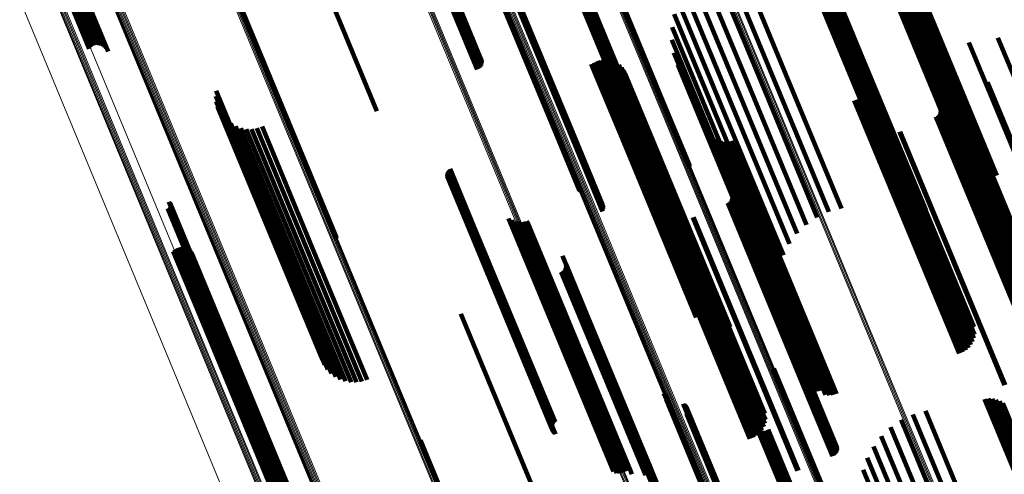
# Model space of a CAD drawing. Units: metres. Extents: x -0.168 to 0.235, y 1.094 to 1.932.
# Drawn here: x -0.051 to 0.021, y 1.585 to 1.618 of the extents above; entities that cross this region are included whole.
import ezdxf

# ---------------------------------------------------------------- set-up
doc = ezdxf.new("R2010")
doc.units = ezdxf.units.M
doc.linetypes.add('AUSGEZOGEN', pattern=[0])
doc.linetypes.add('VERDECKT2_S2', pattern=[0.036, 0.02, -0.016])
doc.layers.add('Standard', color=7, linetype='AUSGEZOGEN', lineweight=13)

msp = doc.modelspace()

# ---------------------------------------------------------------- linework, layer by layer
at = {"layer": 'Standard', "color": 253, "linetype": 'VERDECKT2_S2', "lineweight": 140, "transparency": 33554687}
for p, q in [((-0.052991, 1.631983), (-0.046196, 1.615578)), ((-0.052879, 1.632049), (-0.046099, 1.61568)), ((-0.052757, 1.632112), (-0.045985, 1.615763)), ((-0.052628, 1.632169), (-0.045859, 1.615826)), ((-0.052497, 1.632218), (-0.045724, 1.615867)), ((-0.052367, 1.632258), (-0.045584, 1.615883)), ((-0.052242, 1.632289), (-0.045444, 1.615876)), ((-0.052126, 1.632308), (-0.045307, 1.615844)), ((-0.052023, 1.632316), (-0.045177, 1.615789)), ((-0.051934, 1.632313), (-0.045058, 1.615713)), ((-0.051864, 1.632297), (-0.044955, 1.615617)), ((-0.051814, 1.632271), (-0.04487, 1.615505)), ((-0.051786, 1.632233), (-0.044805, 1.61538)), ((-0.032877, 1.629506), (-0.027781, 1.617203)), ((-0.010077, 1.625342), (-0.004419, 1.611683)), ((-0.010055, 1.625427), (-0.004377, 1.611718)), ((-0.010048, 1.625514), (-0.004346, 1.61175)), ((0.011867, 1.624627), (0.014851, 1.617424)), ((0.012104, 1.624738), (0.015091, 1.617527)), ((0.012355, 1.624811), (0.015333, 1.61762)), ((0.011182, 1.62386), (0.014034, 1.616976)), ((0.011305, 1.62409), (0.014206, 1.617088)), ((0.011463, 1.624298), (0.014402, 1.617202)), ((0.011652, 1.624479), (0.014619, 1.617315)), ((-0.018075, 1.623689), (-0.011965, 1.608937)), ((-0.018008, 1.62363), (-0.011921, 1.608935)), ((-0.017931, 1.623583), (-0.011866, 1.60894)), ((0.005333, 1.623276), (0.008686, 1.615181)), ((0.005612, 1.623307), (0.008942, 1.615267)), ((0.005892, 1.62329), (0.009186, 1.615338)), ((0.006165, 1.623226), (0.00941, 1.61539)), ((0.006423, 1.623115), (0.009609, 1.615423)), ((0.011054, 1.623355), (0.013783, 1.616768)), ((0.011098, 1.623612), (0.013892, 1.616868)), ((-0.016648, 1.622935), (-0.010904, 1.609069)), ((-0.016573, 1.62289), (-0.01085, 1.609073)), ((-0.016507, 1.622833), (-0.010807, 1.609072)), ((-0.016451, 1.622766), (-0.010775, 1.609065)), ((-0.016406, 1.622692), (-0.010756, 1.609052)), ((-0.016354, 1.622526), (-0.010755, 1.609009)), ((-0.016349, 1.622439), (-0.010774, 1.608981)), ((0.001016, 1.62241), (0.004621, 1.613707)), ((0.006658, 1.622963), (0.009776, 1.615435)), ((0.006863, 1.622772), (0.009906, 1.615426)), ((0.007033, 1.622549), (0.009996, 1.615396)), ((0.011052, 1.623093), (0.013709, 1.616678)), ((0.011092, 1.622835), (0.013674, 1.616601)), ((0.011172, 1.622586), (0.013678, 1.616538)), ((-0.016416, 1.622188), (-0.010902, 1.608877)), ((-0.01638, 1.622268), (-0.010849, 1.608914)), ((-0.016358, 1.622352), (-0.010806, 1.608949)), ((-0.000743, 1.621751), (0.002881, 1.613003)), ((0.00011, 1.622151), (0.003747, 1.613372)), ((0.007162, 1.6223), (0.010043, 1.615346)), ((-0.011357, 1.621444), (-0.006618, 1.610003)), ((-0.011351, 1.621539), (-0.006587, 1.610036)), ((-0.011347, 1.62135), (-0.006635, 1.609973)), ((-0.011329, 1.621631), (-0.006542, 1.610074)), ((-0.011321, 1.621259), (-0.006636, 1.60995)), ((-0.011279, 1.621174), (-0.006622, 1.609932)), ((-0.011223, 1.621098), (-0.006593, 1.609921)), ((-0.011154, 1.621032), (-0.00655, 1.609917)), ((-0.011076, 1.62098), (-0.006495, 1.609921)), ((-0.010533, 1.620991), (-0.00601, 1.610073)), ((-0.010456, 1.621046), (-0.005927, 1.610113)), ((-0.001521, 1.621219), (0.002046, 1.612609)), ((-0.03581, 1.620277), (-0.028626, 1.602934)), ((-0.020443, 1.620243), (-0.017886, 1.614068)), ((-0.020357, 1.620281), (-0.017802, 1.614112)), ((-0.020275, 1.620322), (-0.017727, 1.61417)), ((-0.0202, 1.620365), (-0.017662, 1.61424)), ((-0.020134, 1.620409), (-0.017611, 1.61432)), ((-0.020079, 1.620452), (-0.017575, 1.614407)), ((-0.020053, 1.620722), (-0.017792, 1.615263)), ((-0.020037, 1.620492), (-0.017555, 1.6145)), ((-0.020009, 1.620529), (-0.017551, 1.614595)), ((-0.019996, 1.620562), (-0.017563, 1.614689)), ((-0.010989, 1.620942), (-0.006429, 1.609931)), ((-0.010897, 1.620919), (-0.006353, 1.609949)), ((-0.010803, 1.620913), (-0.006271, 1.609972)), ((-0.010709, 1.620923), (-0.006185, 1.610001)), ((-0.010618, 1.620949), (-0.006097, 1.610035)), ((-0.002204, 1.62057), (0.001263, 1.612201)), ((-0.035815, 1.620182), (-0.028657, 1.6029)), ((-0.002774, 1.619821), (0.000552, 1.611789)), ((-0.003218, 1.618989), (-0.000068, 1.611384)), ((-0.003523, 1.618098), (-0.000582, 1.610997)), ((0.014851, 1.617424), (0.019521, 1.606149)), ((0.015091, 1.617527), (0.019758, 1.606261)), ((0.015333, 1.61762), (0.020009, 1.606333)), ((-0.027781, 1.617203), (-0.025224, 1.611029)), ((-0.003681, 1.617169), (-0.000976, 1.610636)), ((0.013709, 1.616678), (0.018706, 1.604616)), ((0.013783, 1.616768), (0.018708, 1.604877)), ((0.013892, 1.616868), (0.018752, 1.605135)), ((0.014034, 1.616976), (0.018836, 1.605382)), ((0.014206, 1.617088), (0.018959, 1.605613)), ((0.014402, 1.617202), (0.019117, 1.605821)), ((0.014619, 1.617315), (0.019306, 1.606001)), ((-0.003689, 1.616227), (-0.00124, 1.610313)), ((0.013674, 1.616601), (0.018746, 1.604357)), ((0.013678, 1.616538), (0.018826, 1.604109)), ((0.017972, 1.616034), (0.025399, 1.598104)), ((0.020087, 1.616389), (0.027363, 1.598823)), ((-0.003547, 1.615295), (-0.001367, 1.610033)), ((0.008942, 1.615267), (0.013266, 1.604829)), ((0.009186, 1.615338), (0.013546, 1.604812)), ((0.00941, 1.61539), (0.013818, 1.604748)), ((0.009609, 1.615423), (0.014076, 1.604638)), ((0.009776, 1.615435), (0.014311, 1.604485)), ((0.009906, 1.615426), (0.014517, 1.604294)), ((0.009996, 1.615396), (0.014687, 1.604071)), ((0.010043, 1.615346), (0.014816, 1.603822)), ((0.014067, 1.615808), (0.014396, 1.615013)), ((0.014248, 1.615627), (0.014508, 1.615)), ((0.014456, 1.615476), (0.014651, 1.615006)), ((0.014684, 1.61536), (0.014822, 1.615028)), ((0.014928, 1.615281), (0.015017, 1.615068)), ((0.015182, 1.615242), (0.015231, 1.615123)), ((0.015438, 1.615242), (0.015458, 1.615194)), ((0.015692, 1.615283), (0.015694, 1.615277)), ((0.015694, 1.615277), (0.023174, 1.597218)), ((0.015935, 1.615362), (0.023412, 1.597313)), ((-0.009342, 1.614589), (-0.0067, 1.608211)), ((-0.009093, 1.614691), (-0.006452, 1.608314)), ((-0.008831, 1.614751), (-0.006203, 1.608406)), ((-0.008562, 1.614767), (-0.00596, 1.608485)), ((-0.008295, 1.614738), (-0.005731, 1.608548)), ((-0.008035, 1.614666), (-0.00552, 1.608594)), ((-0.007792, 1.614553), (-0.005335, 1.608622)), ((0.008686, 1.615181), (0.012987, 1.604798)), ((0.014396, 1.615013), (0.02172, 1.597331)), ((0.014508, 1.615), (0.021902, 1.59715)), ((0.014651, 1.615006), (0.022109, 1.596999)), ((0.014822, 1.615028), (0.02231, 1.59695)), ((0.015017, 1.615068), (0.022502, 1.596997)), ((0.015231, 1.615123), (0.022714, 1.597058)), ((0.015458, 1.615194), (0.022939, 1.597132)), ((-0.009571, 1.614447), (-0.006942, 1.608101)), ((-0.00757, 1.614401), (-0.00518, 1.608631)), ((-0.007376, 1.614214), (-0.005058, 1.60862)), ((-0.007215, 1.613999), (-0.004975, 1.60859)), ((-0.003257, 1.614399), (-0.001355, 1.609806)), ((-0.007092, 1.613759), (-0.004931, 1.608542)), ((0.003747, 1.613372), (0.007764, 1.603673)), ((0.004621, 1.613707), (0.00867, 1.603932)), ((0.01069, 1.613726), (0.010833, 1.613381)), ((0.010724, 1.613192), (0.018197, 1.59515)), ((0.010729, 1.61346), (0.010795, 1.613301)), ((0.010795, 1.613301), (0.018279, 1.595233)), ((0.010833, 1.613381), (0.018322, 1.595302)), ((0.019325, 1.613139), (0.025752, 1.597622)), ((-0.036946, 1.61252), (-0.031749, 1.599976)), ((0.002046, 1.612609), (0.006133, 1.602742)), ((0.002881, 1.613003), (0.006911, 1.603273)), ((0.010452, 1.612442), (0.017741, 1.594846)), ((0.010584, 1.612676), (0.017924, 1.594954)), ((0.010675, 1.612928), (0.018078, 1.595057)), ((0.017156, 1.612453), (0.023645, 1.596788)), ((-0.036971, 1.612124), (-0.03188, 1.599833)), ((-0.036933, 1.611729), (-0.031954, 1.599709)), ((-0.004419, 1.611683), (-0.002423, 1.606864)), ((-0.004377, 1.611718), (-0.002402, 1.606949)), ((-0.004346, 1.61175), (-0.002394, 1.607037)), ((0.000552, 1.611789), (0.004879, 1.601343)), ((0.001263, 1.612201), (0.00545, 1.602093)), ((0.00961, 1.611806), (0.016816, 1.59441)), ((0.009857, 1.611911), (0.017064, 1.594513)), ((0.010084, 1.612054), (0.017305, 1.594622)), ((0.010284, 1.612233), (0.017532, 1.594734)), ((0.015649, 1.611829), (0.022138, 1.596163)), ((-0.036831, 1.611345), (-0.031968, 1.599606)), ((-0.036669, 1.610983), (-0.031923, 1.599526)), ((-0.000582, 1.610997), (0.004131, 1.59962)), ((-0.000068, 1.611384), (0.004436, 1.600512)), ((0.015877, 1.610945), (0.022083, 1.595963)), ((0.015889, 1.611227), (0.022175, 1.596051)), ((0.015897, 1.611038), (0.022128, 1.595997)), ((0.015901, 1.611133), (0.022159, 1.596026)), ((-0.03645, 1.610652), (-0.031819, 1.599473)), ((-0.03618, 1.61036), (-0.03166, 1.599447)), ((-0.00124, 1.610313), (0.003964, 1.597749)), ((-0.000976, 1.610636), (0.003972, 1.598691)), ((0.015566, 1.610606), (0.021711, 1.595771)), ((0.01565, 1.61065), (0.021798, 1.595808)), ((0.015725, 1.610708), (0.021881, 1.595847)), ((0.01579, 1.610778), (0.021957, 1.595887)), ((0.01584, 1.610858), (0.022026, 1.595926)), ((-0.035867, 1.610116), (-0.031449, 1.599449)), ((-0.035519, 1.609926), (-0.031192, 1.599479)), ((-0.035144, 1.609795), (-0.030895, 1.599536)), ((-0.034753, 1.609725), (-0.030567, 1.599619)), ((-0.034357, 1.60972), (-0.030217, 1.599726)), ((-0.033964, 1.609779), (-0.029852, 1.599853)), ((-0.033586, 1.609901), (-0.029484, 1.599997)), ((-0.006636, 1.60995), (-0.003667, 1.602782)), ((-0.006635, 1.609973), (-0.003693, 1.602872)), ((-0.006622, 1.609932), (-0.003625, 1.602697)), ((-0.006618, 1.610003), (-0.003704, 1.602967)), ((-0.006593, 1.609921), (-0.003569, 1.60262)), ((-0.006587, 1.610036), (-0.003698, 1.603061)), ((-0.00655, 1.609917), (-0.003501, 1.602555)), ((-0.006542, 1.610074), (-0.003675, 1.603153)), ((-0.006495, 1.609921), (-0.003422, 1.602502)), ((-0.006429, 1.609931), (-0.003335, 1.602464)), ((-0.006353, 1.609949), (-0.003244, 1.602441)), ((-0.006271, 1.609972), (-0.003149, 1.602435)), ((-0.006185, 1.610001), (-0.003055, 1.602445)), ((-0.006097, 1.610035), (-0.002964, 1.602471)), ((-0.00601, 1.610073), (-0.002879, 1.602513)), ((-0.005927, 1.610113), (-0.002802, 1.602569)), ((-0.001367, 1.610033), (0.004107, 1.596818)), ((-0.001355, 1.609806), (0.004396, 1.595921)), ((-0.001224, 1.609549), (-0.000874, 1.608705)), ((0.01291, 1.609508), (0.019055, 1.594671)), ((0.012951, 1.609523), (0.019097, 1.594688)), ((-0.011965, 1.608937), (-0.010422, 1.605211)), ((-0.011921, 1.608935), (-0.010354, 1.605153)), ((-0.011866, 1.60894), (-0.010277, 1.605106)), ((-0.010904, 1.609069), (-0.008994, 1.604457)), ((-0.010902, 1.608877), (-0.008762, 1.603711)), ((-0.01085, 1.609073), (-0.00892, 1.604412)), ((-0.010849, 1.608914), (-0.008726, 1.60379)), ((-0.010807, 1.609072), (-0.008853, 1.604355)), ((-0.010806, 1.608949), (-0.008704, 1.603875)), ((-0.010775, 1.609065), (-0.008797, 1.604289)), ((-0.010774, 1.608981), (-0.008695, 1.603961)), ((-0.010756, 1.609052), (-0.008752, 1.604214)), ((-0.010755, 1.609009), (-0.008701, 1.604048)), ((-0.001062, 1.609332), (-0.000789, 1.608675)), ((-0.000866, 1.609145), (-0.000667, 1.608664)), ((-0.000641, 1.608992), (-0.000509, 1.608673)), ((-0.000395, 1.608879), (-0.000322, 1.608702)), ((-0.000133, 1.608809), (-0.000109, 1.608749)), ((-0.000109, 1.608749), (0.007373, 1.590688)), ((0.000136, 1.608782), (0.007602, 1.590758)), ((0.000407, 1.608801), (0.007846, 1.590841)), ((0.00067, 1.608864), (0.008096, 1.590937)), ((-0.006942, 1.608101), (-0.001917, 1.595969)), ((-0.0067, 1.608211), (-0.001688, 1.596111)), ((-0.006452, 1.608314), (-0.001439, 1.596213)), ((-0.006203, 1.608406), (-0.001177, 1.596273)), ((-0.00596, 1.608485), (-0.000909, 1.596289)), ((-0.005731, 1.608548), (-0.000641, 1.596261)), ((-0.00552, 1.608594), (-0.000382, 1.596189)), ((-0.005335, 1.608622), (-0.000138, 1.596075)), ((-0.00518, 1.608631), (0.000084, 1.595923)), ((-0.005058, 1.60862), (0.000278, 1.595737)), ((-0.004975, 1.60859), (0.000439, 1.595521)), ((-0.004931, 1.608542), (0.000562, 1.595282)), ((-0.000874, 1.608705), (0.00643, 1.591071)), ((-0.000789, 1.608675), (0.006592, 1.590854)), ((-0.000667, 1.608664), (0.006788, 1.590667)), ((-0.000509, 1.608673), (0.006979, 1.590596)), ((-0.000322, 1.608702), (0.007163, 1.590633)), ((-0.020036, 1.60663), (-0.018357, 1.602577)), ((-0.019991, 1.606705), (-0.018297, 1.602614)), ((-0.019936, 1.606773), (-0.018229, 1.602653)), ((-0.01987, 1.60683), (-0.018155, 1.60269)), ((-0.004552, 1.606708), (0.002876, 1.588776)), ((-0.0045, 1.606976), (-0.004482, 1.606932)), ((-0.004493, 1.607249), (-0.004401, 1.607027)), ((-0.004482, 1.606932), (0.002999, 1.588872)), ((-0.004401, 1.607027), (0.003084, 1.588956)), ((-0.02009, 1.606375), (-0.018474, 1.602475)), ((-0.020086, 1.606463), (-0.018447, 1.602506)), ((-0.02008, 1.606289), (-0.018489, 1.602448)), ((-0.020067, 1.606548), (-0.018407, 1.60254)), ((-0.020057, 1.606204), (-0.018491, 1.602426)), ((-0.02002, 1.606125), (-0.018481, 1.602408)), ((-0.019971, 1.606053), (-0.018457, 1.602397)), ((-0.019911, 1.605989), (-0.018421, 1.602392)), ((-0.019842, 1.605936), (-0.018374, 1.602392)), ((-0.00496, 1.606008), (0.002314, 1.588446)), ((-0.004785, 1.606218), (0.002529, 1.58856)), ((-0.004648, 1.606453), (0.002717, 1.588671)), ((-0.005654, 1.60559), (0.001582, 1.58812)), ((-0.0054, 1.60569), (0.001835, 1.588223)), ((-0.005167, 1.60583), (0.002081, 1.588333)), ((0.000471, 1.605511), (0.006951, 1.589867)), ((0.000601, 1.604486), (0.006769, 1.589596)), ((0.000652, 1.604566), (0.006837, 1.589634)), ((0.000688, 1.604654), (0.006894, 1.589671)), ((0.0007, 1.604935), (0.006986, 1.58976)), ((0.000709, 1.604746), (0.006939, 1.589705)), ((0.000713, 1.604841), (0.00697, 1.589735)), ((-0.040471, 1.603907), (-0.037226, 1.596073)), ((-0.040428, 1.603921), (-0.037184, 1.596089)), ((-0.040393, 1.604404), (-0.037021, 1.596264)), ((-0.040387, 1.603943), (-0.037142, 1.596108)), ((-0.040356, 1.604377), (-0.036996, 1.596264)), ((-0.040351, 1.603971), (-0.037102, 1.596127)), ((-0.040324, 1.604344), (-0.036977, 1.596262)), ((-0.04032, 1.604004), (-0.037065, 1.596147)), ((-0.040298, 1.604306), (-0.036964, 1.596256)), ((-0.040295, 1.604043), (-0.037033, 1.596167)), ((-0.040279, 1.604264), (-0.036958, 1.596247)), ((-0.040277, 1.604085), (-0.037005, 1.596186)), ((-0.040267, 1.60422), (-0.03696, 1.596235)), ((-0.040266, 1.604129), (-0.036984, 1.596205)), ((-0.040263, 1.604175), (-0.036968, 1.596221)), ((0.000378, 1.604315), (0.006523, 1.589479)), ((0.000462, 1.604359), (0.006609, 1.589517)), ((0.000537, 1.604416), (0.006692, 1.589556)), ((-0.01562, 1.603204), (-0.015375, 1.602611)), ((-0.015371, 1.603072), (-0.01519, 1.602634)), ((-0.014265, 1.60301), (-0.014225, 1.602915)), ((-0.002175, 1.603261), (0.003971, 1.588423)), ((-0.00212, 1.60328), (0.004025, 1.588445)), ((-0.028657, 1.6029), (-0.028162, 1.601705)), ((-0.028626, 1.602934), (-0.028156, 1.601799)), ((-0.018491, 1.602426), (-0.012403, 1.587727)), ((-0.018489, 1.602448), (-0.012427, 1.587811)), ((-0.018481, 1.602408), (-0.012366, 1.587647)), ((-0.018474, 1.602475), (-0.012436, 1.587898)), ((-0.018457, 1.602397), (-0.012317, 1.587575)), ((-0.018447, 1.602506), (-0.012432, 1.587985)), ((-0.018421, 1.602392), (-0.012257, 1.587511)), ((-0.018407, 1.60254), (-0.012414, 1.588071)), ((-0.018374, 1.602392), (-0.012188, 1.587458)), ((-0.018357, 1.602577), (-0.012382, 1.588152)), ((-0.018297, 1.602614), (-0.012338, 1.588228)), ((-0.018229, 1.602653), (-0.012282, 1.588295)), ((-0.018155, 1.60269), (-0.012216, 1.588352)), ((-0.015375, 1.602611), (-0.007966, 1.584726)), ((-0.01519, 1.602634), (-0.007717, 1.584594)), ((-0.015103, 1.602984), (-0.014975, 1.602677)), ((-0.014975, 1.602677), (-0.007488, 1.584601)), ((-0.014823, 1.602944), (-0.014738, 1.60274)), ((-0.014738, 1.60274), (-0.007253, 1.584669)), ((-0.014541, 1.602953), (-0.014486, 1.60282)), ((-0.014486, 1.60282), (-0.007003, 1.584754)), ((-0.014225, 1.602915), (-0.006743, 1.584851)), ((-0.039976, 1.600898), (-0.037607, 1.59518)), ((-0.039862, 1.600981), (-0.037484, 1.59524)), ((-0.039736, 1.601044), (-0.037355, 1.595296)), ((-0.039601, 1.601085), (-0.037224, 1.595346)), ((-0.039462, 1.601101), (-0.037096, 1.59539)), ((-0.039321, 1.601094), (-0.036973, 1.595426)), ((-0.039184, 1.601062), (-0.03686, 1.595452)), ((-0.039054, 1.601007), (-0.03676, 1.595469)), ((-0.038936, 1.60093), (-0.036676, 1.595475)), ((-0.040073, 1.600796), (-0.037721, 1.595119)), ((-0.038832, 1.600835), (-0.03661, 1.595471)), ((-0.038747, 1.600723), (-0.036565, 1.595456)), ((-0.038682, 1.600598), (-0.036541, 1.595431)), ((-0.011669, 1.60048), (-0.005189, 1.584838)), ((-0.031968, 1.599606), (-0.029177, 1.592868)), ((-0.031954, 1.599709), (-0.029279, 1.593251)), ((-0.031923, 1.599526), (-0.029015, 1.592506)), ((-0.03188, 1.599833), (-0.029318, 1.593647)), ((-0.031819, 1.599473), (-0.028796, 1.592174)), ((-0.031749, 1.599976), (-0.029292, 1.594043)), ((-0.03166, 1.599447), (-0.028527, 1.591883)), ((-0.031449, 1.599449), (-0.028214, 1.591639)), ((-0.031192, 1.599479), (-0.027865, 1.591448)), ((-0.030895, 1.599536), (-0.027491, 1.591317)), ((-0.030567, 1.599619), (-0.0271, 1.591248)), ((-0.030217, 1.599726), (-0.026703, 1.591242)), ((-0.029852, 1.599853), (-0.02631, 1.591302)), ((-0.029484, 1.599997), (-0.025932, 1.591423)), ((-0.01154, 1.599458), (-0.005372, 1.584567)), ((-0.011489, 1.599538), (-0.005304, 1.584606)), ((-0.011452, 1.599625), (-0.005246, 1.584643)), ((-0.01144, 1.599907), (-0.005154, 1.584731)), ((-0.011432, 1.599718), (-0.005201, 1.584677)), ((-0.011428, 1.599813), (-0.00517, 1.584706)), ((-0.011763, 1.599286), (-0.005618, 1.58445)), ((-0.011679, 1.59933), (-0.005531, 1.584488)), ((-0.011604, 1.599388), (-0.005448, 1.584527)), ((-0.037226, 1.596073), (-0.032817, 1.585429)), ((-0.037184, 1.596089), (-0.032774, 1.585444)), ((-0.037142, 1.596108), (-0.032734, 1.585465)), ((-0.037102, 1.596127), (-0.032697, 1.585493)), ((-0.037065, 1.596147), (-0.032666, 1.585527)), ((-0.037033, 1.596167), (-0.032641, 1.585565)), ((-0.037021, 1.596264), (-0.032739, 1.585926)), ((-0.037005, 1.596186), (-0.032623, 1.585607)), ((-0.036996, 1.596264), (-0.032703, 1.585899)), ((-0.036984, 1.596205), (-0.032612, 1.585652)), ((-0.036977, 1.596262), (-0.032671, 1.585866)), ((-0.036968, 1.596221), (-0.032609, 1.585697)), ((-0.036964, 1.596256), (-0.032645, 1.585828)), ((-0.03696, 1.596235), (-0.032614, 1.585743)), ((-0.036958, 1.596247), (-0.032626, 1.585787)), ((-0.019101, 1.596247), (-0.012956, 1.581411)), ((-0.037721, 1.595119), (-0.032419, 1.582318)), ((-0.037607, 1.59518), (-0.032322, 1.58242)), ((-0.037484, 1.59524), (-0.032209, 1.582504)), ((-0.037355, 1.595296), (-0.032083, 1.582567)), ((-0.037224, 1.595346), (-0.031948, 1.582607)), ((-0.037096, 1.59539), (-0.031808, 1.582624)), ((-0.036973, 1.595426), (-0.031667, 1.582616)), ((-0.03686, 1.595452), (-0.03153, 1.582584)), ((-0.03676, 1.595469), (-0.0314, 1.582529)), ((-0.036676, 1.595475), (-0.031282, 1.582453)), ((-0.03661, 1.595471), (-0.031178, 1.582357)), ((-0.036565, 1.595456), (-0.031093, 1.582245)), ((-0.036541, 1.595431), (-0.031028, 1.58212)), ((0.018197, 1.59515), (0.018378, 1.594715)), ((0.018279, 1.595233), (0.018279, 1.595233)), ((0.018322, 1.595302), (0.018322, 1.595302)), ((0.016816, 1.59441), (0.017264, 1.593328)), ((0.017064, 1.594513), (0.017511, 1.593433)), ((0.017305, 1.594622), (0.017738, 1.593577)), ((0.017532, 1.594734), (0.017938, 1.593755)), ((0.017741, 1.594846), (0.018106, 1.593965)), ((0.017924, 1.594954), (0.018237, 1.594198)), ((0.018078, 1.595057), (0.018329, 1.594451)), ((0.019055, 1.594671), (0.020563, 1.59103)), ((0.019097, 1.594688), (0.020605, 1.591046)), ((0.003729, 1.592255), (0.011255, 1.574084)), ((0.0037, 1.592082), (0.011178, 1.57403)), ((0.003721, 1.592167), (0.011222, 1.574059)), ((0.007846, 1.590841), (0.00806, 1.590323)), ((0.008096, 1.590937), (0.008324, 1.590386)), ((-0.004299, 1.590429), (-0.004116, 1.589989)), ((-0.004231, 1.590371), (-0.004073, 1.589991)), ((-0.004155, 1.590324), (-0.00402, 1.589999)), ((0.006979, 1.590596), (0.006979, 1.590596)), ((0.007163, 1.590633), (0.007163, 1.590633)), ((0.007373, 1.590688), (0.00752, 1.590331)), ((0.007602, 1.590758), (0.00779, 1.590305)), ((-0.004116, 1.589989), (0.003355, 1.571952)), ((-0.004073, 1.589991), (0.003423, 1.571893)), ((-0.00402, 1.589999), (0.003499, 1.571846)), ((-0.002871, 1.589675), (0.004703, 1.571391)), ((-0.002797, 1.58963), (0.004754, 1.571402)), ((-0.002731, 1.589573), (0.004794, 1.571407)), ((-0.002674, 1.589507), (0.004823, 1.571407)), ((-0.002629, 1.589432), (0.004839, 1.571401)), ((0.006523, 1.589479), (0.008031, 1.585837)), ((0.006609, 1.589517), (0.008115, 1.585881)), ((0.006692, 1.589556), (0.00819, 1.585939)), ((0.006769, 1.589596), (0.008255, 1.586009)), ((0.006837, 1.589634), (0.008306, 1.586089)), ((0.006894, 1.589671), (0.008342, 1.586176)), ((0.006939, 1.589705), (0.008362, 1.586269)), ((0.006951, 1.589867), (0.008125, 1.587034)), ((0.00697, 1.589735), (0.008366, 1.586364)), ((0.006986, 1.58976), (0.008354, 1.586458)), ((0.01911, 1.590016), (0.024005, 1.578197)), ((0.019388, 1.590047), (0.024258, 1.57829)), ((0.019668, 1.59003), (0.024498, 1.578371)), ((0.019941, 1.589966), (0.024716, 1.578438)), ((0.020199, 1.589856), (0.024908, 1.578488)), ((0.020434, 1.589703), (0.025067, 1.57852)), ((-0.002639, 1.588929), (0.004677, 1.571266)), ((-0.002603, 1.589008), (0.004733, 1.571298)), ((-0.002581, 1.589093), (0.004778, 1.571327)), ((-0.002578, 1.589266), (0.004834, 1.571373)), ((-0.002572, 1.589179), (0.004812, 1.571352)), ((0.002717, 1.588671), (0.003005, 1.587976)), ((0.002876, 1.588776), (0.003102, 1.588231)), ((0.002999, 1.588872), (0.003154, 1.588498)), ((0.003084, 1.588956), (0.003084, 1.588956)), ((0.013887, 1.588891), (0.0191, 1.576306)), ((0.014793, 1.58915), (0.01997, 1.576651)), ((0.001582, 1.58812), (0.001999, 1.587112)), ((0.001835, 1.588223), (0.002253, 1.587212)), ((0.002081, 1.588333), (0.002487, 1.587353)), ((0.002314, 1.588446), (0.002694, 1.58753)), ((0.002419, 1.588184), (0.008868, 1.572616)), ((0.002425, 1.588279), (0.008902, 1.572643)), ((0.00243, 1.58809), (0.008848, 1.572595)), ((0.002448, 1.588371), (0.008949, 1.572674)), ((0.002456, 1.588), (0.008843, 1.572579)), ((0.002529, 1.58856), (0.002868, 1.58774)), ((0.003971, 1.588423), (0.005479, 1.584783)), ((0.004025, 1.588445), (0.005534, 1.584803)), ((0.012256, 1.58796), (0.017391, 1.575563)), ((0.013034, 1.588491), (0.018233, 1.57594)), ((0.002498, 1.587915), (0.008854, 1.57257)), ((0.002554, 1.587838), (0.00888, 1.572567)), ((0.002622, 1.587773), (0.008919, 1.57257)), ((0.002701, 1.58772), (0.008972, 1.572581)), ((0.002787, 1.587682), (0.009036, 1.572597)), ((0.002879, 1.587659), (0.009109, 1.572619)), ((0.002974, 1.587653), (0.00919, 1.572646)), ((0.003068, 1.587663), (0.009275, 1.572678)), ((0.003159, 1.587689), (0.009362, 1.572713)), ((0.003244, 1.587731), (0.009449, 1.572749)), ((0.00332, 1.587787), (0.009533, 1.572787)), ((0.011573, 1.587311), (0.016596, 1.575184)), ((-0.022039, 1.586922), (-0.020745, 1.5838)), ((-0.022033, 1.587017), (-0.020713, 1.58383)), ((0.011002, 1.586561), (0.015868, 1.574813)), ((0.010559, 1.58573), (0.015227, 1.57446)), ((-0.007488, 1.584601), (-0.007488, 1.584601)), ((-0.007253, 1.584669), (-0.007253, 1.584669)), ((-0.007003, 1.584754), (-0.007003, 1.584754)), ((-0.006743, 1.584851), (-0.006611, 1.584533)), ((-0.005448, 1.584527), (-0.00395, 1.58091)), ((-0.005372, 1.584567), (-0.003886, 1.58098)), ((-0.005304, 1.584606), (-0.003835, 1.58106)), ((-0.005246, 1.584643), (-0.003799, 1.581148)), ((-0.005201, 1.584677), (-0.003778, 1.58124)), ((-0.005189, 1.584838), (-0.004015, 1.582003)), ((-0.00517, 1.584706), (-0.003774, 1.581335)), ((-0.005154, 1.584731), (-0.003786, 1.581429)), ((0.010254, 1.584838), (0.014688, 1.574133))]:
    msp.add_line(p, q, dxfattribs=at)
at = {"layer": 'Standard', "color": 7, "linetype": 'AUSGEZOGEN', "lineweight": 13, "transparency": 33554687}
for points in [[(-0.08257, 1.766775), (-0.075786, 1.750397), (-0.068771, 1.733461), (-0.061555, 1.71604), (-0.05417, 1.698212), (-0.046649, 1.680054), (-0.039024, 1.661646), (-0.031327, 1.643064), (-0.023589, 1.624383), (-0.015841, 1.605678), (-0.008112, 1.587017), (-0.000428, 1.568467)], [(-0.082856, 1.766574), (-0.076074, 1.750201), (-0.069061, 1.733269), (-0.061847, 1.715853), (-0.054464, 1.69803), (-0.046945, 1.679878), (-0.039322, 1.661474), (-0.031628, 1.642897), (-0.023892, 1.624222), (-0.016146, 1.605522), (-0.008419, 1.586867), (-0.000737, 1.568321)], [(-0.082773, 1.766614), (-0.075991, 1.75024), (-0.068978, 1.733308), (-0.061764, 1.715892), (-0.054381, 1.698069), (-0.046862, 1.679916), (-0.039239, 1.661512), (-0.031544, 1.642935), (-0.023808, 1.624259), (-0.016062, 1.605559), (-0.008335, 1.586903), (-0.000653, 1.568357)], [(-0.082696, 1.766661), (-0.075914, 1.750287), (-0.0689, 1.733354), (-0.061686, 1.715937), (-0.054303, 1.698112), (-0.046783, 1.679959), (-0.03916, 1.661554), (-0.031464, 1.642976), (-0.023728, 1.624299), (-0.015982, 1.605598), (-0.008254, 1.586941), (-0.000571, 1.568394)], [(-0.082628, 1.766715), (-0.075845, 1.75034), (-0.068831, 1.733406), (-0.061616, 1.715987), (-0.054232, 1.698161), (-0.046711, 1.680005), (-0.039087, 1.661599), (-0.031391, 1.643019), (-0.023655, 1.624341), (-0.015908, 1.605638), (-0.008179, 1.58698), (-0.000496, 1.568431)], [(-0.058093, 1.760582), (-0.051005, 1.743471), (-0.043714, 1.72587), (-0.036254, 1.707858), (-0.028655, 1.689513), (-0.020951, 1.670915), (-0.013175, 1.652141), (-0.005357, 1.633268), (0.00247, 1.61437), (0.01028, 1.595517), (0.018043, 1.576775)], [(-0.058014, 1.760629), (-0.050926, 1.743517), (-0.043635, 1.725915), (-0.036174, 1.707902), (-0.028575, 1.689557), (-0.020871, 1.670957), (-0.013094, 1.652183), (-0.005276, 1.633309), (0.002552, 1.61441), (0.010362, 1.595555), (0.018125, 1.576812)], [(-0.057929, 1.760668), (-0.050841, 1.743556), (-0.04355, 1.725954), (-0.036089, 1.707941), (-0.02849, 1.689595), (-0.020785, 1.670995), (-0.013008, 1.65222), (-0.005191, 1.633346), (0.002638, 1.614447), (0.010448, 1.595592), (0.018211, 1.576849)], [(-0.057841, 1.760698), (-0.050753, 1.743586), (-0.043462, 1.725985), (-0.036001, 1.707972), (-0.028402, 1.689626), (-0.020698, 1.671027), (-0.012922, 1.652253), (-0.005104, 1.633379), (0.002724, 1.61448), (0.010534, 1.595626), (0.018298, 1.576883)], [(-0.065559, 1.758488), (-0.058446, 1.741316), (-0.051129, 1.723652), (-0.043642, 1.705576), (-0.036016, 1.687166), (-0.028285, 1.668501), (-0.020481, 1.64966), (-0.012636, 1.63072), (-0.00478, 1.611754), (0.003057, 1.592834), (0.010848, 1.574025)], [(-0.065475, 1.758507), (-0.058363, 1.741336), (-0.051047, 1.723674), (-0.04356, 1.705598), (-0.035934, 1.687189), (-0.028204, 1.668525), (-0.0204, 1.649685), (-0.012555, 1.630746), (-0.0047, 1.611782), (0.003137, 1.592862), (0.010928, 1.574054)], [(-0.065393, 1.758518), (-0.058282, 1.741348), (-0.050966, 1.723687), (-0.04348, 1.705613), (-0.035855, 1.687205), (-0.028125, 1.668543), (-0.020322, 1.649705), (-0.012478, 1.630767), (-0.004623, 1.611804), (0.003213, 1.592886), (0.011003, 1.57408)], [(-0.065315, 1.758519), (-0.058204, 1.741351), (-0.05089, 1.723692), (-0.043404, 1.70562), (-0.03578, 1.687214), (-0.028051, 1.668554), (-0.020249, 1.649718), (-0.012405, 1.630783), (-0.004551, 1.611822), (0.003284, 1.592906), (0.011073, 1.574102)], [(-0.065243, 1.75851), (-0.058133, 1.741345), (-0.050819, 1.723688), (-0.043334, 1.705619), (-0.035712, 1.687216), (-0.027983, 1.668558), (-0.020182, 1.649725), (-0.01234, 1.630792), (-0.004487, 1.611833), (0.003347, 1.59292), (0.011135, 1.574118)], [(-0.065178, 1.758493), (-0.058069, 1.74133), (-0.050756, 1.723676), (-0.043273, 1.70561), (-0.035651, 1.687209), (-0.027924, 1.668555), (-0.020124, 1.649724), (-0.012283, 1.630794), (-0.004432, 1.611839), (0.003401, 1.592929), (0.011188, 1.57413)], [(-0.065122, 1.758467), (-0.058014, 1.741307), (-0.050703, 1.723656), (-0.043221, 1.705593), (-0.035601, 1.687196), (-0.027875, 1.668544), (-0.020077, 1.649717), (-0.012237, 1.630791), (-0.004387, 1.611839), (0.003445, 1.592932), (0.01123, 1.574136)], [(-0.065077, 1.758432), (-0.057971, 1.741276), (-0.050661, 1.723628), (-0.04318, 1.705568), (-0.035561, 1.687175), (-0.027837, 1.668527), (-0.02004, 1.649703), (-0.012202, 1.63078), (-0.004353, 1.611832), (0.003477, 1.592929), (0.01126, 1.574137)], [(-0.065044, 1.758391), (-0.057939, 1.741238), (-0.050631, 1.723594), (-0.043151, 1.705537), (-0.035534, 1.687147), (-0.027811, 1.668503), (-0.020016, 1.649683), (-0.012179, 1.630764), (-0.004332, 1.611819), (0.003496, 1.59292), (0.011279, 1.574132)], [(-0.065016, 1.758291), (-0.057914, 1.741145), (-0.050609, 1.723508), (-0.043133, 1.705459), (-0.035518, 1.687076), (-0.027799, 1.668439), (-0.020006, 1.649627), (-0.012173, 1.630715), (-0.004329, 1.611778), (0.003497, 1.592886), (0.011276, 1.574105)], [(-0.10179, 1.757451), (-0.09827, 1.748953), (-0.091055, 1.731535), (-0.083634, 1.713619), (-0.07604, 1.695284), (-0.068305, 1.676611), (-0.060463, 1.657679), (-0.052547, 1.638569), (-0.04459, 1.619358), (-0.036622, 1.600121), (-0.028673, 1.58093)], [(-0.101742, 1.757514), (-0.098222, 1.749014), (-0.091006, 1.731594), (-0.083584, 1.713676), (-0.075988, 1.695338), (-0.068252, 1.676662), (-0.060409, 1.657727), (-0.052492, 1.638614), (-0.044534, 1.619401), (-0.036564, 1.600161), (-0.028614, 1.580967)], [(-0.101682, 1.757573), (-0.098161, 1.749073), (-0.090944, 1.731651), (-0.083521, 1.71373), (-0.075925, 1.69539), (-0.068188, 1.676712), (-0.060344, 1.657775), (-0.052426, 1.63866), (-0.044467, 1.619444), (-0.036497, 1.600202), (-0.028545, 1.581006)], [(-0.101611, 1.757628), (-0.09809, 1.749127), (-0.090873, 1.731703), (-0.083449, 1.713781), (-0.075852, 1.69544), (-0.068114, 1.67676), (-0.06027, 1.657821), (-0.052351, 1.638704), (-0.044391, 1.619487), (-0.03642, 1.600243), (-0.028468, 1.581045)], [(-0.101532, 1.757676), (-0.09801, 1.749174), (-0.090793, 1.73175), (-0.083369, 1.713826), (-0.075771, 1.695484), (-0.068033, 1.676803), (-0.060188, 1.657864), (-0.05227, 1.638746), (-0.044309, 1.619527), (-0.036338, 1.600283), (-0.028385, 1.581084)], [(-0.101446, 1.757715), (-0.097925, 1.749214), (-0.090707, 1.731789), (-0.083283, 1.713865), (-0.075685, 1.695523), (-0.067947, 1.676842), (-0.060102, 1.657902), (-0.052183, 1.638784), (-0.044223, 1.619565), (-0.036251, 1.60032), (-0.028299, 1.581121)], [(-0.101357, 1.757746), (-0.097836, 1.749244), (-0.090618, 1.73182), (-0.083195, 1.713897), (-0.075597, 1.695555), (-0.067859, 1.676874), (-0.060014, 1.657935), (-0.052095, 1.638817), (-0.044135, 1.619599), (-0.036164, 1.600354), (-0.028211, 1.581156)], [(-0.104577, 1.756804), (-0.097813, 1.740474), (-0.090818, 1.723586), (-0.083623, 1.706216), (-0.07626, 1.688439), (-0.06876, 1.670334), (-0.061157, 1.651979), (-0.053482, 1.63345), (-0.045767, 1.614824), (-0.038042, 1.596173), (-0.030334, 1.577566)], [(-0.101846, 1.757262), (-0.098328, 1.748768), (-0.091118, 1.73136), (-0.083701, 1.713455), (-0.07611, 1.69513), (-0.06838, 1.676467), (-0.060543, 1.657546), (-0.052631, 1.638447), (-0.044678, 1.619246), (-0.036715, 1.60002), (-0.02877, 1.58084)], [(-0.101843, 1.757323), (-0.098324, 1.748828), (-0.091112, 1.731416), (-0.083694, 1.713507), (-0.076102, 1.695179), (-0.06837, 1.676512), (-0.060531, 1.657587), (-0.052618, 1.638484), (-0.044663, 1.61928), (-0.036698, 1.60005), (-0.028752, 1.580866)], [(-0.101824, 1.757386), (-0.098304, 1.74889), (-0.091091, 1.731475), (-0.083671, 1.713562), (-0.076078, 1.695231), (-0.068344, 1.67656), (-0.060504, 1.657632), (-0.05259, 1.638525), (-0.044633, 1.619317), (-0.036667, 1.600084), (-0.028719, 1.580896)], [(-0.072928, 1.756069), (-0.065799, 1.738858), (-0.058466, 1.721155), (-0.050962, 1.703038), (-0.043319, 1.684586), (-0.03557, 1.665879), (-0.027749, 1.646996), (-0.019885, 1.628013), (-0.012012, 1.609004), (-0.004157, 1.590041), (0.003651, 1.57119)], [(-0.072924, 1.756015), (-0.065797, 1.738807), (-0.058466, 1.721107), (-0.050963, 1.702994), (-0.043321, 1.684546), (-0.035574, 1.665842), (-0.027754, 1.646963), (-0.019892, 1.627984), (-0.01202, 1.608979), (-0.004167, 1.59002), (0.00364, 1.571172)], [(-0.072918, 1.756127), (-0.065787, 1.738913), (-0.058453, 1.721206), (-0.050947, 1.703085), (-0.043303, 1.68463), (-0.035553, 1.66592), (-0.02773, 1.647033), (-0.019865, 1.628046), (-0.01199, 1.609034), (-0.004134, 1.590067), (0.003676, 1.571212)], [(-0.072894, 1.756186), (-0.065762, 1.738969), (-0.058427, 1.721259), (-0.050919, 1.703135), (-0.043274, 1.684677), (-0.035522, 1.665963), (-0.027698, 1.647073), (-0.019832, 1.628083), (-0.011955, 1.609068), (-0.004098, 1.590097), (0.003714, 1.571239)], [(-0.072857, 1.756246), (-0.065724, 1.739026), (-0.058387, 1.721313), (-0.050879, 1.703187), (-0.043232, 1.684725), (-0.035479, 1.666008), (-0.027653, 1.647115), (-0.019786, 1.628122), (-0.011909, 1.609104), (-0.00405, 1.590131), (0.003763, 1.57127)], [(-0.072807, 1.756304), (-0.065674, 1.739081), (-0.058336, 1.721367), (-0.050827, 1.703237), (-0.043179, 1.684774), (-0.035425, 1.666054), (-0.027598, 1.647159), (-0.01973, 1.628163), (-0.011851, 1.609142), (-0.003991, 1.590167), (0.003822, 1.571303)], [(-0.072747, 1.756358), (-0.065613, 1.739134), (-0.058274, 1.721418), (-0.050764, 1.703287), (-0.043116, 1.684821), (-0.035361, 1.6661), (-0.027533, 1.647202), (-0.019664, 1.628204), (-0.011785, 1.609182), (-0.003924, 1.590204), (0.003891, 1.571338)], [(-0.072678, 1.756408), (-0.065543, 1.739183), (-0.058204, 1.721465), (-0.050694, 1.703333), (-0.043044, 1.684865), (-0.035289, 1.666143), (-0.027461, 1.647244), (-0.019591, 1.628245), (-0.011711, 1.60922), (-0.00385, 1.590241), (0.003966, 1.571374)], [(-0.072602, 1.756453), (-0.065467, 1.739226), (-0.058127, 1.721508), (-0.050616, 1.703374), (-0.042966, 1.684906), (-0.035211, 1.666183), (-0.027382, 1.647283), (-0.019512, 1.628283), (-0.011632, 1.609258), (-0.00377, 1.590278), (0.004045, 1.57141)], [(-0.07252, 1.75649), (-0.065385, 1.739263), (-0.058046, 1.721544), (-0.050534, 1.703411), (-0.042885, 1.684942), (-0.035129, 1.666219), (-0.0273, 1.647319), (-0.01943, 1.628319), (-0.01155, 1.609293), (-0.003688, 1.590313), (0.004128, 1.571445)], [(-0.072436, 1.756518), (-0.065301, 1.739292), (-0.057961, 1.721574), (-0.05045, 1.703441), (-0.042801, 1.684973), (-0.035045, 1.66625), (-0.027217, 1.64735), (-0.019347, 1.62835), (-0.011467, 1.609325), (-0.003605, 1.590345), (0.00421, 1.571478)], [(-0.105126, 1.755426), (-0.098389, 1.739159), (-0.091421, 1.722338), (-0.084254, 1.705035), (-0.076919, 1.687327), (-0.069449, 1.669293), (-0.061876, 1.651009), (-0.054231, 1.632553), (-0.046546, 1.613999), (-0.03885, 1.595421), (-0.031173, 1.576886)], [(-0.105069, 1.755486), (-0.09833, 1.739218), (-0.091362, 1.722394), (-0.084194, 1.705089), (-0.076858, 1.687379), (-0.069387, 1.669343), (-0.061813, 1.651057), (-0.054167, 1.632598), (-0.046481, 1.614042), (-0.038784, 1.595461), (-0.031106, 1.576925)], [(-0.105001, 1.755542), (-0.098262, 1.739272), (-0.091292, 1.722447), (-0.084124, 1.70514), (-0.076787, 1.687429), (-0.069316, 1.669391), (-0.061741, 1.651103), (-0.054094, 1.632642), (-0.046407, 1.614085), (-0.03871, 1.595502), (-0.031031, 1.576964)], [(-0.104924, 1.755591), (-0.098184, 1.73932), (-0.091214, 1.722494), (-0.084045, 1.705186), (-0.076709, 1.687474), (-0.069236, 1.669435), (-0.061661, 1.651146), (-0.054014, 1.632684), (-0.046327, 1.614126), (-0.038629, 1.595542), (-0.03095, 1.577002)], [(-0.10484, 1.755633), (-0.0981, 1.739361), (-0.09113, 1.722535), (-0.083961, 1.705227), (-0.076624, 1.687514), (-0.069152, 1.669474), (-0.061576, 1.651185), (-0.053929, 1.632723), (-0.046242, 1.614164), (-0.038544, 1.595579), (-0.030864, 1.577039)], [(-0.104752, 1.755664), (-0.098013, 1.739393), (-0.091043, 1.722567), (-0.083874, 1.705259), (-0.076537, 1.687547), (-0.069065, 1.669507), (-0.061489, 1.651218), (-0.053842, 1.632757), (-0.046155, 1.614198), (-0.038457, 1.595614), (-0.030778, 1.577074)], [(-0.072907, 1.755965), (-0.065781, 1.738761), (-0.058451, 1.721065), (-0.050949, 1.702955), (-0.04331, 1.68451), (-0.035564, 1.665811), (-0.027745, 1.646935), (-0.019886, 1.62796), (-0.012015, 1.608959), (-0.004164, 1.590003), (0.003642, 1.57116)], [(-0.072876, 1.755921), (-0.065751, 1.73872), (-0.058423, 1.721028), (-0.050923, 1.702922), (-0.043284, 1.684481), (-0.035541, 1.665785), (-0.027723, 1.646913), (-0.019865, 1.627942), (-0.011996, 1.608945), (-0.004146, 1.589993), (0.003658, 1.571153)], [(-0.106837, 1.753336), (-0.100131, 1.737146), (-0.093196, 1.720403), (-0.086063, 1.703182), (-0.078762, 1.685557), (-0.071327, 1.667608), (-0.06379, 1.64941), (-0.056181, 1.63104), (-0.048532, 1.612574), (-0.040872, 1.594082), (-0.033231, 1.575635)], [(-0.090534, 1.751335), (-0.08334, 1.733968), (-0.075941, 1.716104), (-0.068368, 1.697822), (-0.060656, 1.679202), (-0.052837, 1.660325), (-0.044944, 1.64127), (-0.037009, 1.622114), (-0.029064, 1.602933), (-0.021138, 1.583797)], [(-0.090444, 1.751356), (-0.083251, 1.73399), (-0.075852, 1.716126), (-0.068279, 1.697846), (-0.060567, 1.679227), (-0.052749, 1.660351), (-0.044856, 1.641297), (-0.036922, 1.622143), (-0.028978, 1.602962), (-0.021052, 1.583828)], [(-0.090356, 1.751366), (-0.083163, 1.734001), (-0.075765, 1.71614), (-0.068193, 1.697861), (-0.060482, 1.679244), (-0.052664, 1.66037), (-0.044772, 1.641317), (-0.036839, 1.622165), (-0.028895, 1.602986), (-0.02097, 1.583854)], [(-0.090273, 1.751365), (-0.083081, 1.734002), (-0.075683, 1.716143), (-0.068113, 1.697866), (-0.060402, 1.679252), (-0.052585, 1.66038), (-0.044695, 1.64133), (-0.036762, 1.62218), (-0.028819, 1.603004), (-0.020895, 1.583873)], [(-0.090196, 1.751353), (-0.083006, 1.733993), (-0.075609, 1.716137), (-0.06804, 1.697863), (-0.060331, 1.679251), (-0.052515, 1.660382), (-0.044625, 1.641335), (-0.036694, 1.622188), (-0.028753, 1.603015), (-0.02083, 1.583887)], [(-0.09013, 1.751331), (-0.08294, 1.733974), (-0.075545, 1.71612), (-0.067977, 1.69785), (-0.060269, 1.679241), (-0.052455, 1.660376), (-0.044567, 1.641332), (-0.036637, 1.622188), (-0.028697, 1.603018), (-0.020775, 1.583894)], [(-0.090074, 1.751298), (-0.082886, 1.733945), (-0.075493, 1.716095), (-0.067926, 1.697828), (-0.06022, 1.679223), (-0.052407, 1.660361), (-0.04452, 1.641321), (-0.036592, 1.622181), (-0.028653, 1.603015), (-0.020733, 1.583895)], [(-0.090032, 1.751257), (-0.082846, 1.733907), (-0.075454, 1.716061), (-0.067889, 1.697797), (-0.060184, 1.679197), (-0.052373, 1.660339), (-0.044488, 1.641303), (-0.036561, 1.622166), (-0.028624, 1.603004), (-0.020706, 1.583888)], [(-0.090005, 1.751208), (-0.08282, 1.733862), (-0.075429, 1.71602), (-0.067866, 1.69776), (-0.060163, 1.679163), (-0.052353, 1.660309), (-0.04447, 1.641277), (-0.036545, 1.622145), (-0.02861, 1.602987), (-0.020693, 1.583875)], [(-0.089993, 1.751153), (-0.082809, 1.733811), (-0.07542, 1.715972), (-0.067858, 1.697716), (-0.060157, 1.679123), (-0.052349, 1.660273), (-0.044467, 1.641245), (-0.036544, 1.622117), (-0.02861, 1.602963), (-0.020695, 1.583855)]]:
    msp.add_lwpolyline(points, dxfattribs=at)

doc.saveas('drawing.dxf')
